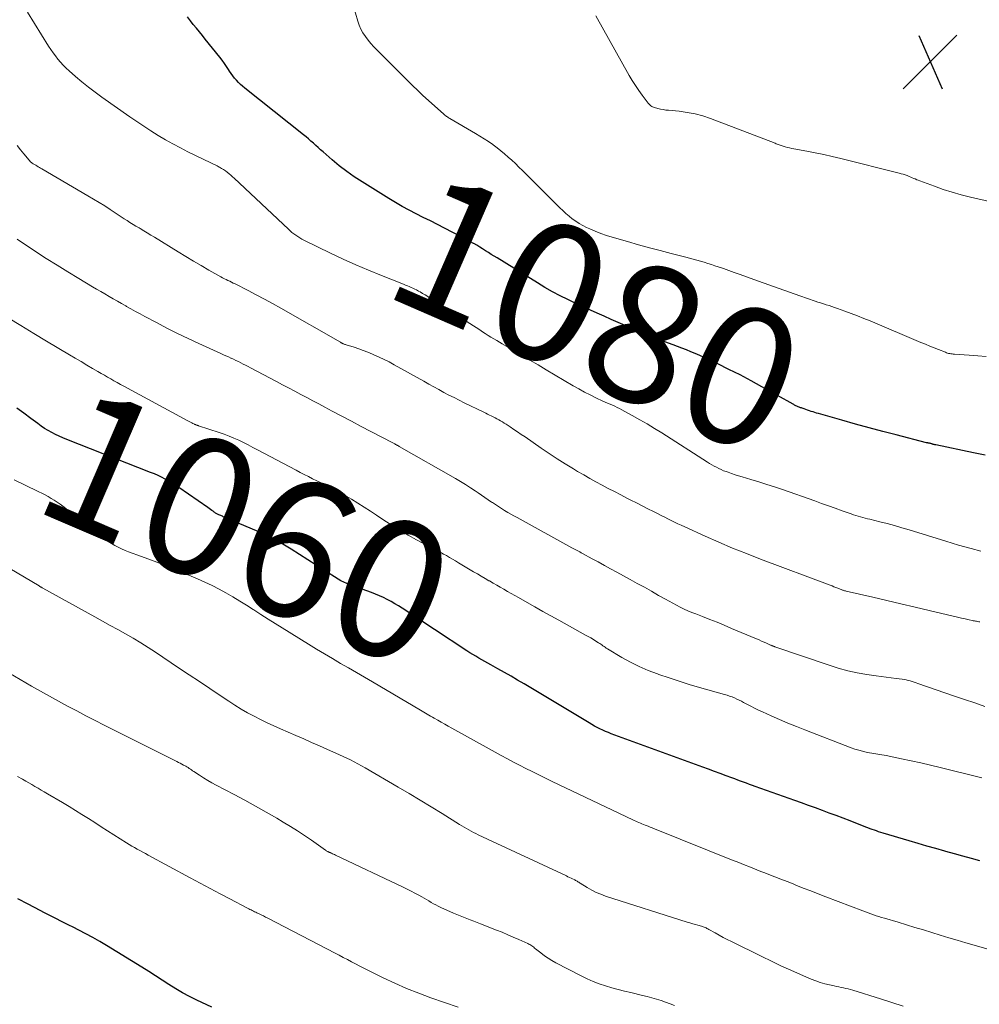
# Model space of a CAD drawing. Units: feet. Extents: x 1902451 to 1905037, y 560000 to 565000.
# Drawn here: x 1904448 to 1904587, y 562266 to 562409 of the extents above; entities that cross this region are included whole.
import ezdxf
from ezdxf.enums import TextEntityAlignment as Align

# ---------------------------------------------------------------- set-up
doc = ezdxf.new("R2010")
doc.units = ezdxf.units.FT
doc.header["$LTSCALE"] = 100
doc.header["$MEASUREMENT"] = 0
for name, color, linetype, lineweight in [('CONTOUR INDEX', 32, 'Continuous', 25), ('CONTOUR INDEX LABEL', 7, 'Continuous', 15), ('CONTOUR INTERMEDIATE', 40, 'Continuous', 15), ('SPOT ELEVATION', 7, 'Continuous', 15)]:
    doc.layers.add(name, color=color, linetype=linetype, lineweight=lineweight)
doc.styles.add('slant', font='romans.shx', dxfattribs={"oblique": 14.999978})

# ---------------------------------------------------------------- blocks, each defined once
blk = doc.blocks.new('SPOT')
at = {"layer": 'SPOT ELEVATION', "lineweight": 25}
for p, q in [((-3.95, -3.95), (3.86, 3.85)), ((-1.67, 3.81), (1.74, -3.97))]:
    blk.add_line(p, q, dxfattribs=at)

msp = doc.modelspace()

# ---------------------------------------------------------------- linework, layer by layer
at = {"layer": 'CONTOUR INDEX', "flags": 128}
for points, elevation in [([(1904588.06, 562345.59), (1904586.39, 562345.92), (1904580.91, 562347.08), (1904580.83, 562347.09), (1904580.76, 562347.11), (1904580.68, 562347.13), (1904580.6, 562347.15), (1904580.53, 562347.16), (1904580.45, 562347.18), (1904580.38, 562347.2), (1904580.3, 562347.22), (1904580.15, 562347.27), (1904580.13, 562347.27), (1904580.11, 562347.28), (1904580.09, 562347.28), (1904580.06, 562347.29), (1904579.97, 562347.31), (1904579.95, 562347.31), (1904579.92, 562347.32), (1904579.9, 562347.32), (1904579.88, 562347.33), (1904579.8, 562347.34), (1904579.74, 562347.36), (1904579.67, 562347.37), (1904579.61, 562347.39), (1904579.55, 562347.4), (1904575.15, 562348.53), (1904573.17, 562349.04), (1904571.19, 562349.57), (1904569.21, 562350.11), (1904567.24, 562350.66), (1904563.83, 562351.63), (1904563.57, 562351.71), (1904563.3, 562351.79), (1904563.04, 562351.87), (1904562.78, 562351.96), (1904562.52, 562352.05), (1904562.26, 562352.14), (1904562.01, 562352.22), (1904561.75, 562352.31), (1904561.46, 562352.41), (1904561.35, 562352.45), (1904561.24, 562352.49), (1904561.12, 562352.53), (1904561.01, 562352.57), (1904560.9, 562352.62), (1904560.78, 562352.66), (1904560.67, 562352.71), (1904560.56, 562352.76), (1904560.45, 562352.81), (1904560.35, 562352.87), (1904560.24, 562352.93), (1904560.13, 562352.99), (1904555.61, 562355.53), (1904554.03, 562356.4), (1904552.43, 562357.25), (1904550.82, 562358.06), (1904549.2, 562358.85), (1904547.19, 562359.8), (1904546.56, 562360.09), (1904545.92, 562360.37), (1904545.28, 562360.63), (1904544.63, 562360.89), (1904543.98, 562361.13), (1904543.33, 562361.38), (1904542.68, 562361.63), (1904542.03, 562361.87), (1904541.23, 562362.18), (1904540.19, 562362.59), (1904539.15, 562363), (1904538.11, 562363.43), (1904537.08, 562363.87), (1904535.71, 562364.46), (1904534.7, 562364.9), (1904533.69, 562365.34), (1904532.68, 562365.78), (1904531.66, 562366.22), (1904530.66, 562366.67), (1904529.65, 562367.13), (1904528.65, 562367.59), (1904527.66, 562368.07), (1904527.38, 562368.21), (1904526.26, 562368.77), (1904525.15, 562369.36), (1904524.05, 562369.99), (1904522.97, 562370.63), (1904517.09, 562374.26), (1904516.67, 562374.53), (1904516.25, 562374.79), (1904515.83, 562375.06), (1904515.41, 562375.32), (1904515, 562375.59), (1904514.58, 562375.85), (1904514.15, 562376.11), (1904513.73, 562376.36), (1904513.69, 562376.38), (1904513.24, 562376.63), (1904512.79, 562376.88), (1904512.34, 562377.12), (1904511.88, 562377.36), (1904509.45, 562378.6), (1904508.42, 562379.13), (1904507.4, 562379.65), (1904506.37, 562380.17), (1904505.35, 562380.69), (1904504.33, 562381.22), (1904503.32, 562381.77), (1904502.32, 562382.34), (1904501.34, 562382.93), (1904497.47, 562385.32), (1904496.34, 562386.06), (1904495.23, 562386.84), (1904494.16, 562387.67), (1904493.12, 562388.53), (1904491.79, 562389.69), (1904491.44, 562390), (1904491.09, 562390.31), (1904490.74, 562390.63), (1904490.39, 562390.95), (1904490.04, 562391.27), (1904489.69, 562391.58), (1904489.33, 562391.89), (1904488.96, 562392.18), (1904480.4, 562398.96), (1904480.08, 562399.23), (1904479.77, 562399.51), (1904479.48, 562399.8), (1904479.19, 562400.1), (1904478.93, 562400.42), (1904478.67, 562400.74), (1904478.43, 562401.08), (1904478.2, 562401.43), (1904478.06, 562401.66), (1904477.76, 562402.12), (1904477.46, 562402.57), (1904477.13, 562403.01), (1904476.8, 562403.45), (1904474.67, 562406.1), (1904474.24, 562406.63), (1904473.81, 562407.17), (1904473.37, 562407.7), (1904472.93, 562408.23), (1904472.5, 562408.77), (1904472.08, 562409.31)], 1080), ([(1904587.31, 562286.61), (1904586.07, 562286.94), (1904584.83, 562287.27), (1904583.59, 562287.61), (1904582.35, 562287.95), (1904582.22, 562287.99), (1904580.91, 562288.36), (1904579.61, 562288.74), (1904578.31, 562289.12), (1904577.01, 562289.5), (1904573.22, 562290.63), (1904572.9, 562290.72), (1904572.58, 562290.82), (1904572.27, 562290.93), (1904571.96, 562291.04), (1904571.65, 562291.15), (1904571.33, 562291.26), (1904571.02, 562291.38), (1904570.71, 562291.5), (1904568.42, 562292.4), (1904567.42, 562292.78), (1904566.42, 562293.16), (1904565.41, 562293.54), (1904564.41, 562293.91), (1904563.4, 562294.28), (1904562.39, 562294.64), (1904561.38, 562295.01), (1904560.38, 562295.37), (1904554.65, 562297.4), (1904554.23, 562297.56), (1904553.8, 562297.71), (1904553.37, 562297.87), (1904552.94, 562298.02), (1904552.51, 562298.18), (1904552.09, 562298.34), (1904551.66, 562298.5), (1904551.23, 562298.65), (1904550.39, 562298.96), (1904549.55, 562299.28), (1904548.7, 562299.59), (1904547.85, 562299.9), (1904547.01, 562300.21), (1904533.71, 562305.07), (1904533.29, 562305.23), (1904532.87, 562305.4), (1904532.47, 562305.59), (1904532.06, 562305.78), (1904531.66, 562305.98), (1904531.27, 562306.19), (1904530.88, 562306.41), (1904530.49, 562306.64), (1904521.04, 562312.32), (1904520.09, 562312.88), (1904519.14, 562313.43), (1904518.19, 562313.97), (1904517.23, 562314.51), (1904516.2, 562315.07), (1904515.75, 562315.32), (1904515.31, 562315.57), (1904514.87, 562315.82), (1904514.43, 562316.07), (1904513.99, 562316.33), (1904513.55, 562316.59), (1904513.12, 562316.86), (1904512.69, 562317.14), (1904503.29, 562323.31), (1904502.76, 562323.65), (1904502.23, 562323.98), (1904501.69, 562324.29), (1904501.14, 562324.6), (1904500.58, 562324.89), (1904500.02, 562325.15), (1904499.44, 562325.39), (1904498.86, 562325.61), (1904497.5, 562326.08), (1904497.05, 562326.24), (1904496.6, 562326.4), (1904496.15, 562326.56), (1904495.69, 562326.72), (1904495.25, 562326.9), (1904494.82, 562327.1), (1904494.4, 562327.32), (1904493.99, 562327.56), (1904492.01, 562328.81), (1904490.79, 562329.58), (1904489.58, 562330.35), (1904488.37, 562331.12), (1904487.16, 562331.9), (1904485.93, 562332.64), (1904484.69, 562333.34), (1904483.41, 562333.98), (1904482.1, 562334.58), (1904477.29, 562336.64), (1904477.17, 562336.7), (1904477.04, 562336.75), (1904476.92, 562336.8), (1904476.8, 562336.85), (1904476.76, 562336.86), (1904476.66, 562336.9), (1904476.56, 562336.95), (1904476.46, 562337), (1904476.36, 562337.06), (1904476.26, 562337.11), (1904476.17, 562337.17), (1904476.08, 562337.23), (1904475.98, 562337.29), (1904475.79, 562337.43), (1904475.6, 562337.56), (1904475.41, 562337.69), (1904475.22, 562337.83), (1904475.03, 562337.96), (1904470.84, 562340.89), (1904470.36, 562341.21), (1904469.86, 562341.53), (1904469.36, 562341.82), (1904468.85, 562342.1), (1904468.32, 562342.37), (1904467.8, 562342.62), (1904467.26, 562342.85), (1904466.72, 562343.08), (1904454.52, 562347.88), (1904453.97, 562348.11), (1904453.42, 562348.35), (1904452.88, 562348.61), (1904452.34, 562348.88), (1904451.82, 562349.17), (1904451.3, 562349.48), (1904450.8, 562349.82), (1904450.31, 562350.17), (1904449.28, 562350.94), (1904448.28, 562351.69), (1904447.28, 562352.42)], 1060), ([(1904475.63, 562265.31), (1904473.43, 562266.34), (1904472.39, 562266.86), (1904471.37, 562267.4), (1904470.37, 562267.99), (1904469.38, 562268.61), (1904468.41, 562269.24), (1904467.43, 562269.87), (1904466.45, 562270.49), (1904465.46, 562271.1), (1904460.3, 562274.27), (1904459.32, 562274.86), (1904458.32, 562275.43), (1904457.31, 562275.98), (1904456.29, 562276.51), (1904455.44, 562276.94), (1904454.84, 562277.24), (1904454.24, 562277.54), (1904453.65, 562277.83), (1904453.05, 562278.13), (1904452.45, 562278.43), (1904451.86, 562278.73), (1904451.27, 562279.04), (1904450.68, 562279.35), (1904448.89, 562280.29), (1904447.4, 562281.08)], 1040)]:
    msp.add_lwpolyline(points, dxfattribs=dict(at, elevation=elevation))
at = {"layer": 'CONTOUR INTERMEDIATE', "flags": 128}
for points, elevation in [([(1904587.46, 562331.62), (1904586.06, 562331.99), (1904585.13, 562332.25), (1904584.2, 562332.51), (1904583.27, 562332.78), (1904582.35, 562333.07), (1904577.02, 562334.72), (1904575.97, 562335.04), (1904574.91, 562335.34), (1904573.84, 562335.63), (1904572.77, 562335.9), (1904571.31, 562336.26), (1904570.97, 562336.34), (1904570.63, 562336.43), (1904570.28, 562336.52), (1904569.94, 562336.61), (1904569.6, 562336.71), (1904569.26, 562336.81), (1904568.92, 562336.92), (1904568.59, 562337.04), (1904567.26, 562337.51), (1904566.27, 562337.87), (1904565.27, 562338.22), (1904564.27, 562338.57), (1904563.28, 562338.93), (1904558.59, 562340.57), (1904557.45, 562340.96), (1904556.31, 562341.34), (1904555.16, 562341.7), (1904554.01, 562342.05), (1904552.73, 562342.42), (1904552.22, 562342.57), (1904551.7, 562342.74), (1904551.19, 562342.91), (1904550.68, 562343.09), (1904550.39, 562343.19), (1904550.03, 562343.33), (1904549.68, 562343.48), (1904549.34, 562343.64), (1904549, 562343.82), (1904548.67, 562344), (1904548.34, 562344.2), (1904548.01, 562344.39), (1904547.69, 562344.59), (1904541.07, 562348.81), (1904540.01, 562349.47), (1904538.94, 562350.12), (1904537.86, 562350.74), (1904536.76, 562351.35), (1904535.23, 562352.19), (1904534.9, 562352.37), (1904534.56, 562352.53), (1904534.21, 562352.69), (1904533.87, 562352.84), (1904533.52, 562352.99), (1904533.17, 562353.14), (1904532.82, 562353.3), (1904532.48, 562353.46), (1904531.47, 562353.93), (1904530.63, 562354.34), (1904529.8, 562354.77), (1904528.98, 562355.22), (1904528.17, 562355.68), (1904524.26, 562357.99), (1904523.06, 562358.7), (1904521.85, 562359.42), (1904520.65, 562360.13), (1904519.44, 562360.84), (1904517.86, 562361.77), (1904517.45, 562362.02), (1904517.04, 562362.26), (1904516.62, 562362.51), (1904516.21, 562362.76), (1904515.8, 562363.01), (1904515.39, 562363.27), (1904514.98, 562363.53), (1904514.58, 562363.79), (1904511.69, 562365.65), (1904510.85, 562366.19), (1904510.01, 562366.74), (1904509.17, 562367.28), (1904508.33, 562367.82), (1904507.37, 562368.43), (1904507.01, 562368.66), (1904506.64, 562368.89), (1904506.27, 562369.11), (1904505.9, 562369.33), (1904505.66, 562369.46), (1904505.4, 562369.61), (1904505.14, 562369.74), (1904504.87, 562369.87), (1904504.6, 562369.99), (1904504.33, 562370.11), (1904504.06, 562370.22), (1904503.78, 562370.33), (1904503.51, 562370.44), (1904500.29, 562371.71), (1904498.42, 562372.48), (1904496.56, 562373.27), (1904494.71, 562374.11), (1904492.88, 562374.97), (1904489, 562376.86), (1904488.7, 562377.02), (1904488.4, 562377.19), (1904488.11, 562377.38), (1904487.82, 562377.57), (1904487.54, 562377.78), (1904487.27, 562377.99), (1904487.01, 562378.21), (1904486.76, 562378.45), (1904478.89, 562385.85), (1904478.64, 562386.08), (1904478.38, 562386.3), (1904478.12, 562386.52), (1904477.86, 562386.73), (1904477.59, 562386.93), (1904477.31, 562387.12), (1904477.02, 562387.3), (1904476.73, 562387.46), (1904476.71, 562387.47), (1904476.4, 562387.64), (1904476.09, 562387.8), (1904475.78, 562387.95), (1904475.47, 562388.11), (1904472.14, 562389.71), (1904471.04, 562390.26), (1904469.95, 562390.84), (1904468.87, 562391.45), (1904467.81, 562392.08), (1904466.77, 562392.74), (1904465.73, 562393.41), (1904464.7, 562394.1), (1904463.69, 562394.8), (1904459.63, 562397.66), (1904458.65, 562398.38), (1904457.68, 562399.11), (1904456.74, 562399.88), (1904455.81, 562400.66), (1904454.86, 562401.48), (1904454.43, 562401.88), (1904454.02, 562402.29), (1904453.62, 562402.73), (1904453.25, 562403.18), (1904452.89, 562403.64), (1904452.54, 562404.12), (1904452.21, 562404.6), (1904451.89, 562405.09), (1904448.8, 562410.03)], 1076), ([(1904588.24, 562359.94), (1904586.99, 562360.03), (1904585.75, 562360.11), (1904583.59, 562360.26), (1904583.42, 562360.28), (1904583.26, 562360.3), (1904583.09, 562360.32), (1904582.92, 562360.35), (1904582.76, 562360.39), (1904582.6, 562360.44), (1904582.44, 562360.49), (1904582.28, 562360.55), (1904581.3, 562360.94), (1904580.66, 562361.2), (1904580.02, 562361.46), (1904579.38, 562361.72), (1904578.74, 562361.99), (1904571.36, 562365.1), (1904570.44, 562365.48), (1904569.51, 562365.85), (1904568.58, 562366.2), (1904567.65, 562366.55), (1904566.58, 562366.93), (1904566.18, 562367.07), (1904565.77, 562367.21), (1904565.37, 562367.34), (1904564.96, 562367.47), (1904564.56, 562367.6), (1904564.15, 562367.73), (1904563.75, 562367.86), (1904563.34, 562368), (1904561.12, 562368.76), (1904559.61, 562369.28), (1904558.1, 562369.81), (1904556.6, 562370.35), (1904555.09, 562370.89), (1904552.31, 562371.9), (1904551.55, 562372.17), (1904550.79, 562372.44), (1904550.03, 562372.71), (1904549.27, 562372.97), (1904548.78, 562373.13), (1904548.26, 562373.3), (1904547.73, 562373.47), (1904547.21, 562373.63), (1904546.68, 562373.79), (1904546.15, 562373.93), (1904545.62, 562374.08), (1904545.09, 562374.22), (1904544.55, 562374.36), (1904542.43, 562374.91), (1904540.83, 562375.33), (1904539.24, 562375.75), (1904537.65, 562376.19), (1904536.06, 562376.64), (1904533.83, 562377.29), (1904533, 562377.55), (1904532.18, 562377.83), (1904531.37, 562378.15), (1904530.57, 562378.49), (1904530.09, 562378.71), (1904529.55, 562378.98), (1904529.03, 562379.27), (1904528.53, 562379.61), (1904528.04, 562379.97), (1904527.57, 562380.36), (1904527.11, 562380.75), (1904526.67, 562381.16), (1904526.23, 562381.58), (1904520.78, 562387), (1904520.28, 562387.49), (1904519.77, 562387.98), (1904519.25, 562388.47), (1904518.73, 562388.94), (1904518.2, 562389.41), (1904517.66, 562389.86), (1904517.1, 562390.29), (1904516.53, 562390.71), (1904516.47, 562390.75), (1904515.86, 562391.18), (1904515.24, 562391.59), (1904514.61, 562391.98), (1904513.97, 562392.36), (1904510.23, 562394.55), (1904510.11, 562394.62), (1904509.99, 562394.7), (1904509.87, 562394.78), (1904509.75, 562394.86), (1904509.63, 562394.94), (1904509.52, 562395.03), (1904509.41, 562395.12), (1904509.3, 562395.21), (1904506.32, 562397.9), (1904505.86, 562398.32), (1904505.41, 562398.75), (1904504.96, 562399.19), (1904504.51, 562399.63), (1904504.07, 562400.07), (1904503.63, 562400.52), (1904503.18, 562400.96), (1904502.74, 562401.4), (1904499.62, 562404.52), (1904499.18, 562404.98), (1904498.75, 562405.46), (1904498.34, 562405.95), (1904497.95, 562406.46), (1904497.6, 562406.99), (1904497.29, 562407.54), (1904497.05, 562408.12), (1904496.84, 562408.72), (1904496.18, 562411.02)], 1084), ([(1904593.39, 562381.41), (1904585.92, 562383.13), (1904584.6, 562383.46), (1904583.28, 562383.83), (1904581.98, 562384.24), (1904580.69, 562384.69), (1904578.57, 562385.48), (1904578.35, 562385.57), (1904578.13, 562385.65), (1904577.91, 562385.75), (1904577.69, 562385.84), (1904577.47, 562385.94), (1904577.25, 562386.03), (1904577.03, 562386.12), (1904576.81, 562386.2), (1904576.71, 562386.24), (1904576.43, 562386.34), (1904576.15, 562386.43), (1904575.87, 562386.51), (1904575.59, 562386.59), (1904567.07, 562388.72), (1904565.84, 562389.01), (1904564.6, 562389.29), (1904563.36, 562389.55), (1904562.12, 562389.79), (1904560.26, 562390.13), (1904559.95, 562390.19), (1904559.63, 562390.26), (1904559.32, 562390.34), (1904559.01, 562390.42), (1904558.68, 562390.51), (1904558.54, 562390.56), (1904558.39, 562390.6), (1904558.25, 562390.65), (1904558.11, 562390.71), (1904557.97, 562390.77), (1904557.83, 562390.83), (1904557.69, 562390.88), (1904557.55, 562390.94), (1904548.11, 562394.55), (1904547, 562394.92), (1904545.88, 562395.23), (1904544.73, 562395.44), (1904543.57, 562395.6), (1904542.03, 562395.74), (1904541.63, 562395.78), (1904541.24, 562395.84), (1904540.85, 562395.92), (1904540.47, 562396.01), (1904539.97, 562396.14), (1904539.84, 562396.18), (1904539.71, 562396.24), (1904539.59, 562396.31), (1904539.48, 562396.38), (1904539.37, 562396.47), (1904539.27, 562396.57), (1904539.17, 562396.67), (1904539.08, 562396.78), (1904538.21, 562397.93), (1904537.7, 562398.63), (1904537.21, 562399.34), (1904536.76, 562400.08), (1904536.32, 562400.82), (1904531.47, 562409.49)], 1088), ([(1904587.32, 562321.34), (1904587.16, 562321.37), (1904586.99, 562321.39), (1904586.83, 562321.42), (1904586.67, 562321.45), (1904586.51, 562321.48), (1904586.35, 562321.51), (1904586.19, 562321.55), (1904585.75, 562321.64), (1904585.37, 562321.73), (1904584.99, 562321.81), (1904584.61, 562321.9), (1904584.23, 562321.99), (1904579.92, 562323), (1904577.87, 562323.48), (1904575.83, 562323.96), (1904573.78, 562324.43), (1904571.73, 562324.91), (1904567.85, 562325.81), (1904567.74, 562325.84), (1904567.64, 562325.87), (1904567.53, 562325.9), (1904567.42, 562325.94), (1904567.32, 562325.97), (1904567.21, 562326.01), (1904567.11, 562326.05), (1904567, 562326.09), (1904566.65, 562326.23), (1904566.36, 562326.34), (1904566.08, 562326.45), (1904565.8, 562326.56), (1904565.52, 562326.67), (1904555.39, 562330.48), (1904553.36, 562331.27), (1904551.35, 562332.08), (1904549.35, 562332.93), (1904547.36, 562333.81), (1904544.38, 562335.17), (1904543.89, 562335.4), (1904543.4, 562335.62), (1904542.92, 562335.86), (1904542.43, 562336.09), (1904541.95, 562336.33), (1904541.47, 562336.57), (1904540.98, 562336.81), (1904540.5, 562337.05), (1904539.82, 562337.39), (1904539, 562337.8), (1904538.18, 562338.21), (1904537.36, 562338.63), (1904536.54, 562339.04), (1904535.99, 562339.33), (1904535.08, 562339.8), (1904534.17, 562340.28), (1904533.27, 562340.75), (1904532.37, 562341.23), (1904531.47, 562341.71), (1904530.58, 562342.21), (1904529.69, 562342.72), (1904528.81, 562343.23), (1904528.19, 562343.61), (1904527, 562344.33), (1904525.83, 562345.07), (1904524.67, 562345.83), (1904523.52, 562346.6), (1904521.16, 562348.23), (1904520.61, 562348.61), (1904520.07, 562348.98), (1904519.53, 562349.34), (1904518.98, 562349.71), (1904518.4, 562350.09), (1904518.14, 562350.26), (1904517.88, 562350.42), (1904517.61, 562350.58), (1904517.35, 562350.73), (1904517.07, 562350.88), (1904516.8, 562351.02), (1904516.53, 562351.16), (1904516.26, 562351.29), (1904515.98, 562351.42), (1904515.71, 562351.55), (1904515.44, 562351.69), (1904515.17, 562351.82), (1904512.33, 562353.2), (1904511.59, 562353.57), (1904510.84, 562353.95), (1904510.1, 562354.33), (1904509.37, 562354.72), (1904508.63, 562355.12), (1904507.9, 562355.52), (1904507.17, 562355.92), (1904506.44, 562356.33), (1904502.13, 562358.74), (1904501.4, 562359.14), (1904500.67, 562359.51), (1904499.93, 562359.86), (1904499.18, 562360.2), (1904498.97, 562360.29), (1904498.32, 562360.56), (1904497.65, 562360.82), (1904496.98, 562361.05), (1904496.31, 562361.27), (1904495.13, 562361.64), (1904495.04, 562361.67), (1904494.96, 562361.7), (1904494.87, 562361.73), (1904494.78, 562361.76), (1904494.73, 562361.78), (1904494.67, 562361.81), (1904494.62, 562361.83), (1904494.56, 562361.86), (1904494.51, 562361.89), (1904494.46, 562361.92), (1904494.41, 562361.94), (1904494.36, 562361.97), (1904494.31, 562362), (1904485.64, 562366.98), (1904484.46, 562367.65), (1904483.28, 562368.29), (1904482.09, 562368.92), (1904480.89, 562369.54), (1904479, 562370.49), (1904478.74, 562370.62), (1904478.48, 562370.75), (1904478.22, 562370.87), (1904477.96, 562371), (1904477.7, 562371.12), (1904477.44, 562371.25), (1904477.19, 562371.39), (1904476.93, 562371.53), (1904475.19, 562372.51), (1904474.06, 562373.16), (1904472.95, 562373.81), (1904471.84, 562374.47), (1904470.74, 562375.14), (1904467.28, 562377.27), (1904466.76, 562377.59), (1904466.24, 562377.9), (1904465.72, 562378.21), (1904465.2, 562378.53), (1904465.03, 562378.63), (1904464.59, 562378.89), (1904464.16, 562379.15), (1904463.72, 562379.42), (1904463.29, 562379.7), (1904462.86, 562379.98), (1904462.43, 562380.25), (1904462.01, 562380.54), (1904461.58, 562380.82), (1904460.84, 562381.31), (1904460.05, 562381.83), (1904459.24, 562382.34), (1904458.43, 562382.84), (1904457.61, 562383.32), (1904450.89, 562387.23), (1904450.71, 562387.33), (1904450.54, 562387.43), (1904450.36, 562387.54), (1904450.19, 562387.64), (1904450.03, 562387.74), (1904449.94, 562387.79), (1904449.84, 562387.85), (1904449.75, 562387.9), (1904449.66, 562387.96), (1904449.51, 562388.06), (1904449.38, 562388.15), (1904449.32, 562388.22), (1904448.3, 562389.41), (1904447.8, 562390.01), (1904447.29, 562390.61)], 1072), ([(1904588, 562309.05), (1904586.55, 562309.55), (1904585.09, 562310.05), (1904583.63, 562310.55), (1904578.3, 562312.39), (1904578.02, 562312.48), (1904577.73, 562312.57), (1904577.45, 562312.66), (1904577.17, 562312.75), (1904576.88, 562312.82), (1904576.59, 562312.89), (1904576.3, 562312.94), (1904576.01, 562312.99), (1904575.14, 562313.1), (1904574.42, 562313.2), (1904573.69, 562313.3), (1904572.96, 562313.4), (1904572.24, 562313.5), (1904570.88, 562313.7), (1904569.48, 562313.94), (1904568.09, 562314.24), (1904566.72, 562314.61), (1904565.37, 562315.03), (1904557.5, 562317.72), (1904557.42, 562317.75), (1904557.34, 562317.78), (1904557.26, 562317.81), (1904557.19, 562317.84), (1904557.11, 562317.87), (1904557.03, 562317.9), (1904556.95, 562317.94), (1904556.88, 562317.97), (1904556.29, 562318.23), (1904555.93, 562318.39), (1904555.56, 562318.55), (1904555.19, 562318.71), (1904554.82, 562318.87), (1904551.19, 562320.4), (1904550.14, 562320.84), (1904549.09, 562321.28), (1904548.03, 562321.7), (1904546.97, 562322.11), (1904545.99, 562322.49), (1904545.42, 562322.72), (1904544.86, 562322.96), (1904544.3, 562323.21), (1904543.74, 562323.48), (1904543.19, 562323.75), (1904542.65, 562324.04), (1904542.11, 562324.33), (1904541.57, 562324.63), (1904540.58, 562325.2), (1904539.55, 562325.79), (1904538.52, 562326.37), (1904537.49, 562326.94), (1904536.45, 562327.51), (1904534.49, 562328.58), (1904533.6, 562329.07), (1904532.7, 562329.56), (1904531.81, 562330.05), (1904530.91, 562330.53), (1904529.51, 562331.3), (1904529.32, 562331.4), (1904529.13, 562331.51), (1904528.94, 562331.61), (1904528.74, 562331.71), (1904528.55, 562331.82), (1904528.36, 562331.92), (1904528.17, 562332.03), (1904527.98, 562332.13), (1904520.01, 562336.5), (1904519.55, 562336.75), (1904519.09, 562337.01), (1904518.64, 562337.27), (1904518.19, 562337.54), (1904517.74, 562337.82), (1904517.3, 562338.1), (1904516.86, 562338.39), (1904516.43, 562338.69), (1904516.31, 562338.77), (1904515.81, 562339.11), (1904515.32, 562339.45), (1904514.82, 562339.79), (1904514.33, 562340.13), (1904513.92, 562340.39), (1904513.22, 562340.85), (1904512.51, 562341.3), (1904511.79, 562341.74), (1904511.06, 562342.17), (1904502.87, 562346.87), (1904502.81, 562346.9), (1904502.76, 562346.93), (1904502.7, 562346.96), (1904502.64, 562346.99), (1904502.59, 562347.02), (1904502.53, 562347.05), (1904502.47, 562347.08), (1904502.41, 562347.11), (1904502.33, 562347.16), (1904502.23, 562347.21), (1904502.13, 562347.26), (1904502.03, 562347.31), (1904501.93, 562347.36), (1904498.76, 562349.03), (1904497.35, 562349.77), (1904495.94, 562350.51), (1904494.53, 562351.26), (1904493.12, 562352), (1904492.06, 562352.57), (1904491.18, 562353.03), (1904490.3, 562353.5), (1904489.43, 562353.97), (1904488.55, 562354.43), (1904487.67, 562354.9), (1904486.79, 562355.36), (1904485.91, 562355.83), (1904485.03, 562356.29), (1904481.22, 562358.3), (1904480.88, 562358.48), (1904480.53, 562358.66), (1904480.18, 562358.84), (1904479.83, 562359.02), (1904479.48, 562359.19), (1904479.13, 562359.36), (1904478.77, 562359.53), (1904478.42, 562359.69), (1904478.4, 562359.7), (1904478.03, 562359.87), (1904477.66, 562360.03), (1904477.3, 562360.2), (1904476.93, 562360.37), (1904473.75, 562361.82), (1904472.18, 562362.55), (1904470.63, 562363.3), (1904469.09, 562364.07), (1904467.56, 562364.86), (1904465.86, 562365.76), (1904465.19, 562366.12), (1904464.52, 562366.48), (1904463.86, 562366.85), (1904463.21, 562367.23), (1904463.1, 562367.29), (1904462.5, 562367.64), (1904461.89, 562367.99), (1904461.29, 562368.34), (1904460.68, 562368.68), (1904460.08, 562369.03), (1904459.47, 562369.38), (1904458.87, 562369.73), (1904458.27, 562370.09), (1904456.28, 562371.27), (1904454.69, 562372.23), (1904453.11, 562373.21), (1904451.54, 562374.21), (1904449.98, 562375.22), (1904447.31, 562376.98)], 1068), ([(1904587.6, 562298.65), (1904581.51, 562300.15), (1904580.11, 562300.49), (1904578.71, 562300.82), (1904577.3, 562301.13), (1904575.9, 562301.44), (1904573.67, 562301.91), (1904573.37, 562301.97), (1904573.07, 562302.02), (1904572.77, 562302.07), (1904572.47, 562302.11), (1904572.17, 562302.14), (1904571.87, 562302.19), (1904571.57, 562302.24), (1904571.27, 562302.3), (1904570.77, 562302.4), (1904570.22, 562302.53), (1904569.68, 562302.68), (1904569.14, 562302.85), (1904568.61, 562303.04), (1904561.87, 562305.63), (1904560.63, 562306.12), (1904559.4, 562306.62), (1904558.18, 562307.15), (1904556.96, 562307.68), (1904555.7, 562308.26), (1904555.13, 562308.52), (1904554.55, 562308.8), (1904553.98, 562309.08), (1904553.42, 562309.38), (1904552.95, 562309.62), (1904552.62, 562309.79), (1904552.28, 562309.96), (1904551.94, 562310.12), (1904551.6, 562310.27), (1904551.26, 562310.42), (1904550.91, 562310.55), (1904550.55, 562310.67), (1904550.19, 562310.78), (1904546.54, 562311.81), (1904545.05, 562312.25), (1904543.57, 562312.7), (1904542.1, 562313.18), (1904540.63, 562313.68), (1904540.41, 562313.76), (1904539.08, 562314.27), (1904537.77, 562314.83), (1904536.5, 562315.47), (1904535.26, 562316.17), (1904533.14, 562317.44), (1904532.98, 562317.54), (1904532.81, 562317.65), (1904532.66, 562317.76), (1904532.5, 562317.87), (1904532.34, 562317.98), (1904532.19, 562318.1), (1904532.03, 562318.2), (1904531.86, 562318.31), (1904531.46, 562318.55), (1904531.1, 562318.78), (1904530.73, 562319), (1904530.36, 562319.21), (1904529.98, 562319.42), (1904526.08, 562321.57), (1904524.92, 562322.21), (1904523.76, 562322.86), (1904522.61, 562323.51), (1904521.46, 562324.17), (1904520.22, 562324.87), (1904519.69, 562325.18), (1904519.16, 562325.48), (1904518.63, 562325.78), (1904518.1, 562326.09), (1904517.57, 562326.39), (1904517.04, 562326.69), (1904516.51, 562326.99), (1904515.98, 562327.3), (1904515.92, 562327.33), (1904515.36, 562327.65), (1904514.8, 562327.98), (1904514.24, 562328.31), (1904513.69, 562328.64), (1904511.5, 562329.94), (1904511.06, 562330.2), (1904510.62, 562330.46), (1904510.17, 562330.71), (1904509.73, 562330.97), (1904509.33, 562331.19), (1904509.08, 562331.33), (1904508.83, 562331.46), (1904508.58, 562331.59), (1904508.33, 562331.71), (1904508.07, 562331.84), (1904507.82, 562331.97), (1904507.57, 562332.1), (1904507.32, 562332.23), (1904505.38, 562333.29), (1904504.17, 562333.97), (1904502.97, 562334.67), (1904501.79, 562335.4), (1904500.63, 562336.15), (1904499.58, 562336.84), (1904498.67, 562337.43), (1904497.76, 562338.02), (1904496.84, 562338.6), (1904495.91, 562339.17), (1904495.27, 562339.56), (1904494.66, 562339.92), (1904494.04, 562340.27), (1904493.41, 562340.61), (1904492.78, 562340.94), (1904492.72, 562340.97), (1904492.11, 562341.27), (1904491.5, 562341.57), (1904490.89, 562341.87), (1904490.28, 562342.16), (1904489.67, 562342.46), (1904489.07, 562342.76), (1904488.46, 562343.06), (1904487.86, 562343.38), (1904482.25, 562346.36), (1904481.58, 562346.72), (1904480.9, 562347.07), (1904480.21, 562347.41), (1904479.53, 562347.75), (1904478.83, 562348.07), (1904478.13, 562348.37), (1904477.42, 562348.64), (1904476.7, 562348.89), (1904473.7, 562349.86), (1904473.62, 562349.89), (1904473.54, 562349.91), (1904473.47, 562349.94), (1904473.39, 562349.97), (1904473.31, 562350), (1904473.24, 562350.03), (1904473.16, 562350.06), (1904473.09, 562350.1), (1904472.87, 562350.21), (1904472.69, 562350.3), (1904472.51, 562350.4), (1904472.33, 562350.49), (1904472.15, 562350.59), (1904462.81, 562355.63), (1904462.33, 562355.88), (1904461.86, 562356.14), (1904461.39, 562356.41), (1904460.93, 562356.67), (1904460.46, 562356.94), (1904459.99, 562357.21), (1904459.53, 562357.48), (1904459.06, 562357.75), (1904458.29, 562358.2), (1904457.44, 562358.69), (1904456.6, 562359.19), (1904455.75, 562359.69), (1904454.9, 562360.19), (1904451.6, 562362.16), (1904449.72, 562363.28), (1904447.86, 562364.42), (1904446, 562365.58)], 1064), ([(1904588.84, 562273.63), (1904585.24, 562274.68), (1904584.01, 562275.04), (1904582.78, 562275.41), (1904581.55, 562275.78), (1904580.32, 562276.16), (1904579.09, 562276.54), (1904577.86, 562276.91), (1904576.63, 562277.29), (1904575.4, 562277.65), (1904573.41, 562278.24), (1904573.02, 562278.36), (1904572.62, 562278.49), (1904572.22, 562278.61), (1904571.83, 562278.74), (1904571.43, 562278.88), (1904571.04, 562279.01), (1904570.65, 562279.16), (1904570.26, 562279.3), (1904564.89, 562281.37), (1904563.81, 562281.79), (1904562.72, 562282.21), (1904561.63, 562282.63), (1904560.55, 562283.05), (1904560.13, 562283.22), (1904559.26, 562283.56), (1904558.38, 562283.91), (1904557.5, 562284.25), (1904556.63, 562284.6), (1904556.02, 562284.83), (1904555.45, 562285.06), (1904554.87, 562285.29), (1904554.3, 562285.51), (1904553.73, 562285.74), (1904553.15, 562285.96), (1904552.58, 562286.19), (1904552.01, 562286.42), (1904551.43, 562286.65), (1904539.97, 562291.25), (1904539.67, 562291.37), (1904539.37, 562291.49), (1904539.07, 562291.61), (1904538.77, 562291.74), (1904538.62, 562291.79), (1904538.4, 562291.89), (1904538.17, 562291.98), (1904537.94, 562292.07), (1904537.72, 562292.17), (1904537.49, 562292.26), (1904537.27, 562292.36), (1904537.05, 562292.46), (1904536.82, 562292.57), (1904532.87, 562294.42), (1904530.93, 562295.34), (1904528.99, 562296.26), (1904527.06, 562297.19), (1904525.13, 562298.13), (1904523.08, 562299.13), (1904522.18, 562299.57), (1904521.28, 562300.03), (1904520.38, 562300.48), (1904519.48, 562300.95), (1904518.59, 562301.42), (1904517.7, 562301.89), (1904516.82, 562302.38), (1904515.93, 562302.86), (1904510.5, 562305.9), (1904509.99, 562306.18), (1904509.48, 562306.47), (1904508.97, 562306.76), (1904508.46, 562307.05), (1904507.94, 562307.35), (1904507.69, 562307.49), (1904507.44, 562307.64), (1904507.19, 562307.78), (1904506.95, 562307.93), (1904506.7, 562308.08), (1904506.45, 562308.22), (1904506.2, 562308.37), (1904505.95, 562308.52), (1904498.97, 562312.6), (1904497.81, 562313.28), (1904496.64, 562313.96), (1904495.48, 562314.64), (1904494.31, 562315.31), (1904493.15, 562315.99), (1904491.99, 562316.68), (1904490.84, 562317.38), (1904489.69, 562318.08), (1904485.86, 562320.46), (1904484.82, 562321.1), (1904483.79, 562321.75), (1904482.76, 562322.41), (1904481.73, 562323.07), (1904481.62, 562323.14), (1904480.65, 562323.76), (1904479.67, 562324.37), (1904478.68, 562324.96), (1904477.68, 562325.54), (1904476.67, 562326.1), (1904475.65, 562326.63), (1904474.61, 562327.12), (1904473.55, 562327.59), (1904471.13, 562328.6), (1904469.7, 562329.19), (1904468.27, 562329.76), (1904466.83, 562330.31), (1904465.38, 562330.85), (1904463.52, 562331.54), (1904463, 562331.74), (1904462.5, 562331.95), (1904462, 562332.2), (1904461.51, 562332.45), (1904461.04, 562332.73), (1904460.57, 562333.03), (1904460.12, 562333.35), (1904459.68, 562333.68), (1904453.96, 562338.15), (1904453.55, 562338.46), (1904453.13, 562338.76), (1904452.7, 562339.04), (1904452.27, 562339.3), (1904451.82, 562339.56), (1904451.37, 562339.8), (1904450.92, 562340.04), (1904450.46, 562340.26), (1904448.36, 562341.28), (1904446.86, 562342.01)], 1056), ([(1904576.17, 562265.43), (1904574.51, 562265.98), (1904572.85, 562266.52), (1904568.83, 562267.78), (1904568.49, 562267.88), (1904568.16, 562267.97), (1904567.82, 562268.04), (1904567.48, 562268.11), (1904567.14, 562268.18), (1904566.8, 562268.24), (1904566.46, 562268.32), (1904566.12, 562268.39), (1904565.43, 562268.54), (1904564.75, 562268.71), (1904564.09, 562268.91), (1904563.43, 562269.14), (1904562.78, 562269.4), (1904561.22, 562270.07), (1904559.79, 562270.7), (1904558.38, 562271.34), (1904556.98, 562272), (1904555.58, 562272.67), (1904551.18, 562274.84), (1904550.58, 562275.14), (1904549.98, 562275.45), (1904549.39, 562275.77), (1904548.8, 562276.1), (1904547.87, 562276.62), (1904547.75, 562276.69), (1904547.62, 562276.76), (1904547.49, 562276.82), (1904547.36, 562276.88), (1904547.23, 562276.94), (1904547.09, 562276.99), (1904546.96, 562277.03), (1904546.82, 562277.07), (1904546.31, 562277.21), (1904545.93, 562277.32), (1904545.54, 562277.43), (1904545.15, 562277.55), (1904544.76, 562277.67), (1904532.88, 562281.47), (1904532.19, 562281.72), (1904531.51, 562282), (1904530.86, 562282.33), (1904530.22, 562282.69), (1904529.2, 562283.33), (1904529.08, 562283.4), (1904528.97, 562283.47), (1904528.86, 562283.54), (1904528.75, 562283.61), (1904528.64, 562283.69), (1904528.52, 562283.75), (1904528.41, 562283.82), (1904528.29, 562283.87), (1904528.08, 562283.97), (1904527.86, 562284.08), (1904527.63, 562284.18), (1904527.41, 562284.28), (1904527.18, 562284.39), (1904514.36, 562290.38), (1904514.01, 562290.55), (1904513.66, 562290.72), (1904513.32, 562290.9), (1904512.98, 562291.09), (1904512.64, 562291.28), (1904512.3, 562291.47), (1904511.97, 562291.67), (1904511.64, 562291.87), (1904509.12, 562293.45), (1904507.53, 562294.43), (1904505.93, 562295.41), (1904504.32, 562296.37), (1904502.71, 562297.32), (1904497.9, 562300.13), (1904497.38, 562300.42), (1904496.86, 562300.71), (1904496.33, 562300.99), (1904495.8, 562301.26), (1904495.26, 562301.52), (1904494.72, 562301.78), (1904494.18, 562302.02), (1904493.64, 562302.27), (1904492.43, 562302.8), (1904491.28, 562303.3), (1904490.13, 562303.8), (1904488.98, 562304.31), (1904487.83, 562304.81), (1904485.62, 562305.78), (1904484.64, 562306.22), (1904483.67, 562306.67), (1904482.71, 562307.14), (1904481.76, 562307.62), (1904480.81, 562308.13), (1904479.88, 562308.66), (1904478.97, 562309.22), (1904478.07, 562309.8), (1904476.83, 562310.63), (1904475.32, 562311.64), (1904473.81, 562312.65), (1904472.3, 562313.66), (1904470.79, 562314.67), (1904467.43, 562316.94), (1904466.36, 562317.63), (1904465.28, 562318.31), (1904464.19, 562318.96), (1904463.09, 562319.6), (1904461.97, 562320.22), (1904460.86, 562320.83), (1904459.74, 562321.45), (1904458.63, 562322.07), (1904451.03, 562326.26), (1904450.96, 562326.29), (1904450.89, 562326.33), (1904450.83, 562326.37), (1904450.76, 562326.41), (1904450.7, 562326.45), (1904450.63, 562326.49), (1904450.56, 562326.53), (1904450.5, 562326.57), (1904440.85, 562332.24)], 1052), ([(1904542.9, 562265.57), (1904542.25, 562265.8), (1904541.59, 562266.03), (1904540.94, 562266.26), (1904540.27, 562266.47), (1904539.61, 562266.66), (1904538.94, 562266.84), (1904538.26, 562267.01), (1904536.54, 562267.42), (1904535.61, 562267.65), (1904534.69, 562267.89), (1904533.77, 562268.14), (1904532.85, 562268.41), (1904531.95, 562268.72), (1904531.06, 562269.05), (1904530.19, 562269.43), (1904529.33, 562269.85), (1904525.66, 562271.75), (1904525.08, 562272.07), (1904524.52, 562272.41), (1904523.98, 562272.79), (1904523.45, 562273.19), (1904522.69, 562273.8), (1904522.56, 562273.9), (1904522.42, 562274.01), (1904522.28, 562274.11), (1904522.15, 562274.21), (1904522, 562274.31), (1904521.86, 562274.4), (1904521.71, 562274.48), (1904521.55, 562274.56), (1904520.26, 562275.14), (1904519.45, 562275.5), (1904518.64, 562275.85), (1904517.83, 562276.19), (1904517.01, 562276.52), (1904514.68, 562277.43), (1904514.19, 562277.63), (1904513.7, 562277.82), (1904513.2, 562278.01), (1904512.71, 562278.2), (1904512.22, 562278.39), (1904511.73, 562278.59), (1904511.24, 562278.79), (1904510.76, 562279), (1904508.91, 562279.82), (1904508.55, 562279.99), (1904508.2, 562280.17), (1904507.85, 562280.35), (1904507.51, 562280.55), (1904507.17, 562280.75), (1904506.82, 562280.95), (1904506.48, 562281.15), (1904506.14, 562281.35), (1904505.71, 562281.59), (1904505.16, 562281.9), (1904504.59, 562282.2), (1904504.02, 562282.49), (1904503.44, 562282.77), (1904493.6, 562287.42), (1904493.46, 562287.49), (1904493.32, 562287.55), (1904493.18, 562287.61), (1904493.03, 562287.68), (1904492.86, 562287.76), (1904492.81, 562287.78), (1904492.75, 562287.8), (1904492.7, 562287.83), (1904492.65, 562287.85), (1904492.6, 562287.88), (1904492.55, 562287.9), (1904492.49, 562287.93), (1904492.44, 562287.96), (1904492.25, 562288.06), (1904492.23, 562288.07), (1904492.13, 562288.14), (1904490.11, 562289.57), (1904489.1, 562290.26), (1904488.09, 562290.94), (1904487.05, 562291.59), (1904486.01, 562292.22), (1904485.05, 562292.77), (1904483.51, 562293.66), (1904481.97, 562294.53), (1904480.41, 562295.39), (1904478.85, 562296.23), (1904476.26, 562297.61), (1904475.64, 562297.94), (1904475.03, 562298.29), (1904474.43, 562298.66), (1904473.84, 562299.04), (1904472.99, 562299.59), (1904472.83, 562299.7), (1904472.66, 562299.81), (1904472.5, 562299.92), (1904472.34, 562300.03), (1904472.17, 562300.14), (1904472, 562300.24), (1904471.83, 562300.34), (1904471.66, 562300.44), (1904471.51, 562300.51), (1904471.26, 562300.64), (1904471.01, 562300.77), (1904470.76, 562300.9), (1904470.51, 562301.03), (1904459.98, 562306.34), (1904458.64, 562307.02), (1904457.31, 562307.7), (1904455.98, 562308.4), (1904454.65, 562309.1), (1904453.33, 562309.82), (1904452.02, 562310.54), (1904450.71, 562311.27), (1904449.4, 562312.01), (1904446.09, 562313.91)], 1048), ([(1904511.42, 562265.29), (1904507.48, 562266.67), (1904505.71, 562267.33), (1904503.95, 562268.03), (1904502.22, 562268.79), (1904500.51, 562269.59), (1904498.32, 562270.67), (1904497.72, 562270.97), (1904497.12, 562271.27), (1904496.52, 562271.59), (1904495.93, 562271.91), (1904495.33, 562272.23), (1904494.74, 562272.55), (1904494.15, 562272.86), (1904493.55, 562273.17), (1904483.74, 562278.25), (1904483.42, 562278.41), (1904483.11, 562278.57), (1904482.79, 562278.73), (1904482.48, 562278.88), (1904482.18, 562279.03), (1904482.01, 562279.11), (1904481.84, 562279.19), (1904481.67, 562279.28), (1904481.5, 562279.36), (1904481.33, 562279.44), (1904481.16, 562279.52), (1904480.99, 562279.61), (1904480.83, 562279.69), (1904478.26, 562281.04), (1904476.81, 562281.8), (1904475.37, 562282.57), (1904473.93, 562283.34), (1904472.49, 562284.12), (1904466.38, 562287.43), (1904465.98, 562287.64), (1904465.57, 562287.86), (1904465.17, 562288.08), (1904464.77, 562288.3), (1904464.37, 562288.52), (1904463.97, 562288.74), (1904463.58, 562288.98), (1904463.19, 562289.22), (1904461.39, 562290.36), (1904460.46, 562290.96), (1904459.53, 562291.55), (1904458.6, 562292.14), (1904457.67, 562292.74), (1904456.74, 562293.33), (1904455.8, 562293.92), (1904454.86, 562294.49), (1904453.91, 562295.05), (1904451.7, 562296.34), (1904451.25, 562296.61), (1904450.8, 562296.87), (1904450.35, 562297.14), (1904449.9, 562297.4), (1904449.46, 562297.67), (1904449.01, 562297.93), (1904448.55, 562298.19), (1904448.1, 562298.45), (1904447.38, 562298.85)], 1044)]:
    msp.add_lwpolyline(points, dxfattribs=dict(at, elevation=elevation))

# ---------------------------------------------------------------- block references
at = {"layer": 'SPOT ELEVATION'}
msp.add_blockref('SPOT', (1904580.09, 562402.82, 1090.2), dxfattribs=at)

# ---------------------------------------------------------------- texts
at = {"layer": 'CONTOUR INDEX LABEL', "style": 'slant', "oblique": 15}
for s, rotation, p in [('1080', 336.4716, (1904531.68, 562366.22, 1080)), ('1060', 336.7616, (1904480.8, 562335.14, 1060))]:
    msp.add_text(s, height=20, rotation=rotation, dxfattribs=at).set_placement(p, align=Align.MIDDLE_CENTER)

doc.saveas('drawing.dxf')
